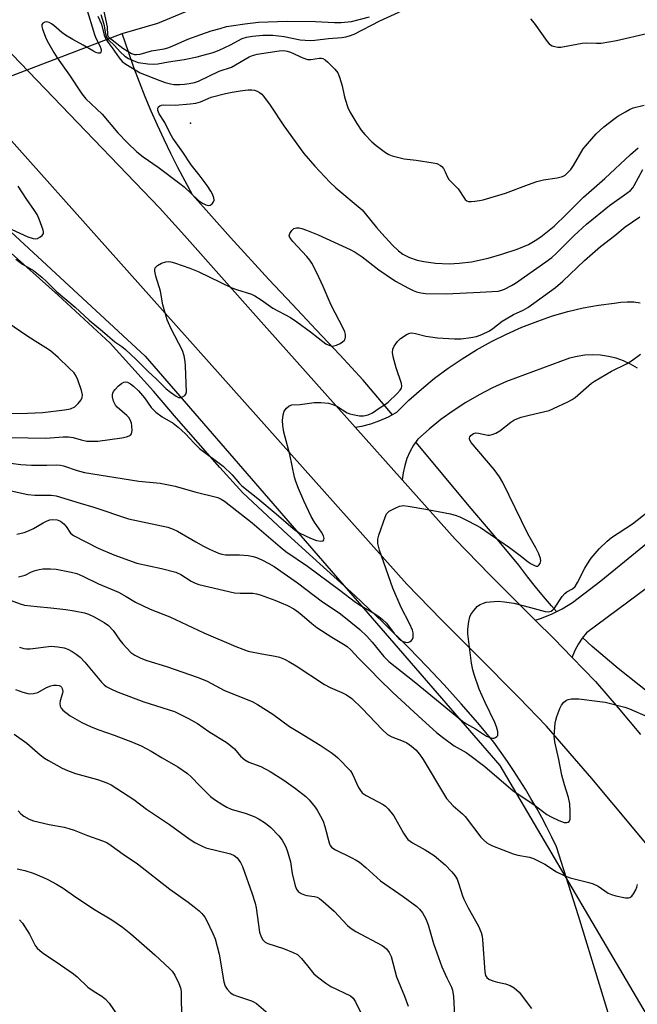
# Model space of a CAD drawing. Units: inches. Extents: x 1255762 to 1261762, y 489455 to 493455.
# Drawn here: x 1258044 to 1258231, y 490697 to 490996 of the extents above; entities that cross this region are included whole.
import ezdxf

# ---------------------------------------------------------------- set-up
doc = ezdxf.new("R2010")
doc.units = ezdxf.units.IN
doc.header["$MEASUREMENT"] = 0
for name, color, linetype in [('ELEV-Spot Elevation', 7, 'Continuous'), ('HYDRO-Canal', 164, 'Continuous'), ('HYDRO-Hidden Single Line Stream', 5, 'Continuous'), ('HYDRO-Single Line Stream', 4, 'Continuous'), ('NTRL-Trees', 3, 'Continuous'), ('TRANS-Road', 130, 'Continuous'), ('Undefined', 1, 'Continuous')]:
    doc.layers.add(name, color=color, linetype=linetype)

msp = doc.modelspace()

# ---------------------------------------------------------------- linework, layer by layer
at = {"layer": 'ELEV-Spot Elevation'}
msp.add_point((1258095.7, 490964.3, 270.96), dxfattribs=at)
at = {"layer": 'HYDRO-Canal'}
for points in [[(1258156.88, 490875.98), (1258148.02, 490886.44), (1258140.93, 490894.11), (1258133.76, 490901.7), (1258126.61, 490909.32), (1258119.5, 490916.96), (1258107.84, 490929.68), (1258096.35, 490942.56), (1258094.09, 490946.7), (1258091.89, 490950.88), (1258089.76, 490955.1), (1258087.72, 490959.35), (1258085.74, 490963.64), (1258083.84, 490967.97), (1258082.02, 490972.32), (1258080.27, 490976.71), (1258078.6, 490981.13), (1258077, 490985.57), (1258075.04, 490991.42)], [(1258227.77, 490676.62), (1258219.63, 490703.31), (1258213.24, 490724.2), (1258206.61, 490745.02), (1258205.16, 490748.01), (1258203.66, 490750.98), (1258202.11, 490753.92), (1258200.51, 490756.83), (1258198.86, 490759.71), (1258197.15, 490762.57), (1258195.4, 490765.39), (1258193.6, 490768.19), (1258191.75, 490770.95), (1258189.86, 490773.67), (1258187.65, 490776.72), (1258182.72, 490782.61), (1258177.68, 490788.41), (1258172.54, 490794.12), (1258167.3, 490799.74), (1258161.96, 490805.27), (1258154.02, 490813.15), (1258145.52, 490821.2), (1258132.8, 490832.74), (1258125.06, 490839.66), (1258111.59, 490852.32), (1258104.56, 490859.97), (1258091.49, 490874.96), (1258084.48, 490883.11), (1258071.38, 490897.6), (1258055.62, 490912.2), (1258039.6, 490926.53)], [(1258206.56, 490816.32), (1258205.07, 490818.02), (1258202.61, 490820.9), (1258200.21, 490823.82), (1258197.86, 490826.79), (1258195.15, 490830.34), (1258187.66, 490839.33), (1258180.17, 490848.3), (1258164.14, 490867.41), (1258163.93, 490867.66)], [(1258237.94, 490788.97), (1258225.25, 490799.08), (1258221.3, 490802.37), (1258217.41, 490805.74), (1258214.46, 490808.43)]]:
    msp.add_lwpolyline(points, dxfattribs=at)
at = {"layer": 'HYDRO-Hidden Single Line Stream'}
msp.add_line((1257997.47, 490961.92), (1258075.04, 490991.42), dxfattribs=at)
at = {"layer": 'HYDRO-Single Line Stream'}
msp.add_lwpolyline([(1258075.04, 490991.42), (1258085.83, 490994.55), (1258100.64, 491000.77)], dxfattribs=at)
at = {"layer": 'NTRL-Trees'}
msp.add_lwpolyline([(1257471, 491192.31), (1257454.12, 491138.73), (1257451.24, 491090.39), (1257470.57, 491056.71), (1257525.13, 491052.13), (1257562.78, 491055.61), (1257650.02, 491062.23), (1257691.5, 491024.66), (1257702.47, 490986.04), (1257726.5, 490956.06), (1257933.09, 490992.96), (1257999.25, 490970.22), (1258081.95, 490893.72), (1258189.47, 490769.66), (1258251.5, 490664.21), (1258323.86, 490519.48), (1258362, 490419.31), (1258352.62, 490388.28)], dxfattribs=at)
at = {"layer": 'TRANS-Road'}
for points in [[(1258021.85, 491005.81), (1258086.36, 490938.68), (1258093.88, 490930.24), (1258116.34, 490905.05), (1258145.61, 490872.23), (1258159.88, 490856.23), (1258175.87, 490838.29), (1258186.44, 490827.45), (1258197.12, 490816.71), (1258200.1, 490813.76), (1258205.78, 490808.14), (1258211.34, 490802.39), (1258218.37, 490795.12), (1258225.25, 490787.14), (1258232.01, 490779.06)], [(1258277.95, 490694.09), (1258273.83, 490698.85), (1258244.22, 490733.34), (1258230.64, 490749.77), (1258217.24, 490765.79), (1258203.6, 490781.61), (1258195.22, 490790.35), (1258182.44, 490803.11), (1258171.8, 490813.81), (1258161.27, 490824.62), (1258101.41, 490891.74), (1258039.76, 490960.88)], [(1258231.09, 490890.08), (1258229.03, 490891.28), (1258226.86, 490892.27), (1258224.61, 490893.05), (1258222.29, 490893.62), (1258219.93, 490893.96), (1258217.55, 490894.07), (1258215.17, 490893.96), (1258212.81, 490893.62), (1258210.49, 490893.06), (1258191.41, 490885.99), (1258187.22, 490884.1), (1258183.13, 490882), (1258179.15, 490879.69), (1258175.29, 490877.19), (1258171.57, 490874.49), (1258167.99, 490871.61), (1258164.55, 490868.56), (1258163.27, 490866.72), (1258162.18, 490864.77), (1258161.29, 490862.72), (1258160.6, 490860.59), (1258160.13, 490858.41), (1258159.88, 490856.23), (1258145.61, 490872.23), (1258147.59, 490872.54), (1258150.39, 490873.23), (1258153.11, 490874.17), (1258155.74, 490875.34), (1258158.25, 490876.74), (1258161.9, 490880.33), (1258165.71, 490883.75), (1258169.67, 490887), (1258173.77, 490890.06), (1258178.01, 490892.94), (1258182.37, 490895.62), (1258186.85, 490898.1), (1258191.44, 490900.38), (1258196.12, 490902.45), (1258200.89, 490904.31), (1258205.4, 490905.9), (1258209.99, 490907.24), (1258214.64, 490908.32), (1258219.35, 490909.15), (1258224.09, 490909.72), (1258226.03, 490910.06), (1258227.99, 490910.19), (1258229.96, 490910.13), (1258231.9, 490909.86)], [(1258247.36, 490833.45), (1258215.67, 490809.9), (1258214.36, 490808.31), (1258213.22, 490806.6), (1258212.26, 490804.78), (1258211.48, 490802.87), (1258211.34, 490802.39), (1258205.78, 490808.14), (1258200.1, 490813.76), (1258201.71, 490814.25), (1258205.08, 490815.59), (1258208.33, 490817.2), (1258211.43, 490819.08), (1258220.03, 490825.68), (1258243.23, 490844.64)]]:
    msp.add_lwpolyline(points, dxfattribs=at)
at = {"layer": 'Undefined'}
for points, elevation in [([(1258064.17, 490999.46), (1258066.66, 490991.14), (1258067.1, 490990.06), (1258068.28, 490987.71), (1258068.61, 490986.89), (1258068.71, 490986.37), (1258068.59, 490985.75), (1258068.32, 490985.52), (1258067.73, 490985.47), (1258067.03, 490985.68), (1258066.3, 490986.07), (1258063.22, 490987.97), (1258060.05, 490989.68), (1258057.88, 490990.97), (1258056.73, 490991.8), (1258054.29, 490993.91), (1258053.59, 490994.41), (1258052.87, 490994.79), (1258052.14, 490994.98), (1258051.64, 490994.92), (1258051, 490994.58), (1258050.73, 490994.23), (1258050.68, 490994.03), (1258050.7, 490993.56), (1258050.9, 490992.79), (1258052.03, 490989.84), (1258052.69, 490988.53), (1258054.3, 490985.71), (1258055.35, 490984.07), (1258059.04, 490978.86), (1258062.77, 490973.2), (1258064, 490971.63), (1258068.95, 490966.97), (1258073.75, 490961.41), (1258076.66, 490958.35), (1258079.47, 490955.59), (1258081.35, 490954.07), (1258085.94, 490950.92), (1258092.5, 490946.05), (1258093.78, 490944.96), (1258098.18, 490940.91), (1258099.32, 490940.06), (1258100.37, 490939.57), (1258101.15, 490939.39), (1258101.64, 490939.48), (1258102.27, 490939.89), (1258102.74, 490940.49), (1258102.86, 490940.95), (1258102.78, 490941.72), (1258102.42, 490942.78), (1258101.9, 490943.74), (1258100.81, 490945.39), (1258098.4, 490948.67), (1258095.94, 490951.72), (1258093.41, 490955.48), (1258090.33, 490959.77), (1258089.53, 490961.17), (1258087.98, 490964.51), (1258086.22, 490967.15), (1258085.81, 490968.17), (1258085.8, 490968.86), (1258086.06, 490969.23), (1258086.47, 490969.52), (1258086.97, 490969.74), (1258087.5, 490969.85), (1258091.05, 490969.73), (1258095.61, 490970.11), (1258097.3, 490970.34), (1258098.77, 490970.77), (1258101.09, 490971.81), (1258102.01, 490972.13), (1258106.36, 490973.27), (1258108.38, 490973.72), (1258110.81, 490974.13), (1258113.15, 490974.42), (1258114.32, 490974.43), (1258115.13, 490974.28), (1258115.92, 490974.01), (1258116.64, 490973.61), (1258117.29, 490973.08), (1258117.85, 490972.46), (1258119.85, 490969.73), (1258123.98, 490963.44), (1258130.02, 490955.08), (1258133.35, 490951.26), (1258137.9, 490946.41), (1258139.78, 490944.68), (1258147.71, 490938.01), (1258148.67, 490936.97), (1258152.1, 490932.66), (1258153.64, 490930.89), (1258156.86, 490927.33), (1258158.73, 490925.62), (1258160.09, 490924.64), (1258162.06, 490923.6), (1258164.42, 490922.76), (1258166.44, 490922.36), (1258169.97, 490921.86), (1258174.1, 490921.71), (1258177.08, 490921.84), (1258180.82, 490922.32), (1258185.89, 490923.39), (1258190.06, 490924.59), (1258194.65, 490926.13), (1258198.1, 490927.56), (1258200.17, 490928.76), (1258201.8, 490929.86), (1258205.83, 490933.13), (1258209.65, 490936.76), (1258214.77, 490941.84), (1258221.18, 490947.53), (1258229.04, 490954.81), (1258231.33, 490956.82)], 270), ([(1258068.56, 490997.19), (1258069.52, 490994.29), (1258069.97, 490991.31), (1258070.31, 490990.32), (1258070.89, 490989.52), (1258072.67, 490987.84), (1258074.46, 490985.86), (1258075.88, 490984.61), (1258076.98, 490983.86), (1258078.54, 490983.15), (1258079.91, 490982.71), (1258082.85, 490982.25), (1258084.56, 490982.13), (1258085.78, 490982.23), (1258089.11, 490982.86), (1258093.82, 490983.57), (1258097.7, 490984.37), (1258099.6, 490984.87), (1258102.56, 490985.75), (1258104.38, 490986.44), (1258107.84, 490988.06), (1258111.33, 490989.91), (1258112.66, 490990.32), (1258114.53, 490990.65), (1258117.63, 490990.92), (1258120.68, 490990.92), (1258124.14, 490990.52), (1258128.94, 490989.57), (1258131.98, 490989.38), (1258133.42, 490989.46), (1258137.5, 490989.94), (1258141.52, 490990.23), (1258142.82, 490990.42), (1258143.93, 490990.76), (1258145.26, 490991.3), (1258153.11, 490995.28), (1258164.37, 491000.47)], 266), ([(1258067.67, 490996.73), (1258068.76, 490994.3), (1258069.61, 490990.92), (1258070.16, 490989.66), (1258070.78, 490988.7), (1258072, 490987.15), (1258074.08, 490984.07), (1258075.06, 490983.02), (1258076.18, 490982.18), (1258080.48, 490979.58), (1258086.46, 490977.19), (1258088.06, 490976.65), (1258089.66, 490976.21), (1258090.77, 490976.04), (1258092.47, 490975.97), (1258093.92, 490976.09), (1258095.29, 490976.3), (1258096.92, 490976.65), (1258098.13, 490977.05), (1258104.4, 490980.02), (1258108.1, 490981.29), (1258113.47, 490984.34), (1258114.55, 490984.8), (1258115.94, 490985.18), (1258122.6, 490986.2), (1258124.04, 490986.29), (1258125.05, 490986.12), (1258126.01, 490985.82), (1258129.75, 490984.12), (1258131.14, 490983.63), (1258132.18, 490983.55), (1258134.8, 490983.95), (1258135.36, 490983.96), (1258135.8, 490983.87), (1258136.47, 490983.5), (1258137.32, 490982.77), (1258139.4, 490980.65), (1258140.31, 490979.52), (1258140.89, 490978.18), (1258141.68, 490975.65), (1258142.28, 490972.64), (1258142.58, 490971.53), (1258143.39, 490969.07), (1258143.95, 490967.74), (1258146.1, 490964.19), (1258147.4, 490962.21), (1258148.52, 490960.91), (1258150.69, 490958.62), (1258152.01, 490957.5), (1258154.83, 490955.44), (1258155.81, 490954.83), (1258156.85, 490954.38), (1258160.46, 490953.44), (1258164.03, 490953.13), (1258169.19, 490952.31), (1258170.29, 490952.03), (1258171.47, 490951.47), (1258171.87, 490951.15), (1258172.37, 490950.51), (1258172.9, 490949.5), (1258173.55, 490947.93), (1258173.97, 490947.21), (1258176.8, 490944.37), (1258178.88, 490941.19), (1258179.42, 490940.73), (1258179.89, 490940.59), (1258180.69, 490940.56), (1258181.81, 490940.65), (1258183.24, 490940.83), (1258184.39, 490941.07), (1258191.11, 490943.09), (1258198.07, 490945.76), (1258200.61, 490946.58), (1258202.61, 490947.08), (1258206.83, 490947.71), (1258208.41, 490948.15), (1258209.16, 490948.59), (1258209.86, 490949.12), (1258210.94, 490950.23), (1258211.75, 490951.42), (1258214.67, 490956.51), (1258215.94, 490958.08), (1258218.61, 490961.11), (1258220.95, 490963.19), (1258223.94, 490965.54), (1258225.15, 490966.38), (1258227.44, 490967.75), (1258228.74, 490968.46), (1258229.81, 490968.89), (1258233.14, 490969.75)], 268), ([(1258069.45, 490998.13), (1258070.45, 490993.45), (1258070.61, 490990.96), (1258070.8, 490990.54), (1258071.09, 490990.22), (1258075.24, 490987), (1258077.87, 490985.39), (1258078.72, 490985.1), (1258079.38, 490985.05), (1258080.51, 490985.24), (1258083.93, 490986.17), (1258087.7, 490986.8), (1258088.84, 490987.07), (1258090.21, 490987.58), (1258094.93, 490989.76), (1258098.82, 490991.19), (1258102, 490992.23), (1258104.7, 490993.02), (1258106.61, 490993.53), (1258108.06, 490993.81), (1258112.19, 490994.42), (1258116.34, 490994.86), (1258125.03, 490995.23), (1258133.57, 490995.06), (1258139.35, 490994.74), (1258141.32, 490994.75), (1258144.5, 490995.12), (1258149.96, 490996.46)], 264), ([(1258198.75, 490995.88), (1258199.83, 490994.6), (1258203.78, 490989.02), (1258204.34, 490988.36), (1258204.77, 490988), (1258205.27, 490987.75), (1258206.1, 490987.5), (1258206.97, 490987.35), (1258207.85, 490987.34), (1258214.4, 490988.54), (1258215.54, 490988.61), (1258218.72, 490988.48), (1258220.13, 490988.51), (1258224.73, 490989.31), (1258234.34, 490991.52), (1258239.19, 490992.95), (1258243.98, 490994.64), (1258248.1, 490995.94)], 266), ([(1258042.78, 490923.09), (1258044.88, 490921.53), (1258048.13, 490919.62), (1258050.68, 490917.6), (1258052.23, 490916.24), (1258055.14, 490913.29), (1258060.78, 490908.53), (1258065.07, 490904.61), (1258069.11, 490901.31), (1258072.78, 490898.05), (1258074.92, 490896.62), (1258076.03, 490895.72), (1258079.23, 490892.74), (1258082.93, 490889.1), (1258085.36, 490886.87), (1258088.39, 490883.77), (1258089.69, 490882.76), (1258091.36, 490881.6), (1258092.13, 490881.22), (1258092.65, 490881.18), (1258093.35, 490881.4), (1258093.97, 490881.82), (1258094.27, 490882.18), (1258094.47, 490882.93), (1258094.24, 490890.67), (1258094.12, 490892.13), (1258093.78, 490893.77), (1258093.27, 490895.38), (1258089.84, 490902.02), (1258088.63, 490904.69), (1258087.32, 490909.28), (1258086.62, 490913.4), (1258085.21, 490917.97), (1258084.95, 490919.41), (1258084.94, 490919.95), (1258085.06, 490920.44), (1258085.34, 490920.82), (1258085.74, 490921.14), (1258086.94, 490921.84), (1258088.23, 490922.33), (1258088.98, 490922.37), (1258089.73, 490922.29), (1258090.86, 490921.98), (1258095.57, 490920.36), (1258098.02, 490919.39), (1258108.29, 490914.36), (1258109.67, 490913.86), (1258114.16, 490912.45), (1258115.25, 490912.02), (1258117.17, 490910.82), (1258120.63, 490908.23), (1258125.97, 490905.37), (1258127.94, 490904.12), (1258132.12, 490901.04), (1258136.67, 490897.49), (1258137.91, 490896.89), (1258138.66, 490896.78), (1258139.16, 490896.81), (1258139.97, 490897.06), (1258141.02, 490897.56), (1258141.76, 490898), (1258142.36, 490898.51), (1258142.6, 490898.94), (1258142.68, 490899.45), (1258142.64, 490900.27), (1258142.46, 490901.11), (1258141.98, 490902.18), (1258138.31, 490909.14), (1258135.92, 490914.83), (1258133.95, 490918.97), (1258132.44, 490921.87), (1258131.82, 490922.82), (1258130.94, 490923.94), (1258126.74, 490928.44), (1258125.83, 490929.65), (1258125.66, 490930.21), (1258125.8, 490930.89), (1258126.43, 490931.81), (1258127.05, 490932.35), (1258127.79, 490932.58), (1258128.6, 490932.55), (1258129.42, 490932.38), (1258130.83, 490931.89), (1258134.42, 490930.44), (1258144.08, 490926.05), (1258145.57, 490925.2), (1258147.72, 490923.82), (1258152.74, 490919.91), (1258157.79, 490916.45), (1258161.71, 490914.26), (1258163.14, 490913.58), (1258164.18, 490913.21), (1258165.51, 490912.89), (1258166.9, 490912.69), (1258173.19, 490912.58), (1258183.44, 490913.05), (1258188.9, 490913.44), (1258190, 490913.71), (1258190.81, 490914.02), (1258192.93, 490915.07), (1258194.16, 490915.79), (1258203.32, 490922.24), (1258205.16, 490923.64), (1258206.45, 490924.8), (1258211.96, 490930.28), (1258215.71, 490933.65), (1258222.67, 490939.39), (1258227.9, 490943.08), (1258228.98, 490943.94), (1258229.68, 490944.7), (1258230.16, 490945.39), (1258232.7, 490950.22)], 272), ([(1258041.56, 490932.04), (1258046.49, 490929.88), (1258048.09, 490929.36), (1258048.86, 490929.28), (1258049.37, 490929.36), (1258050.11, 490929.72), (1258050.76, 490930.23), (1258051.18, 490930.85), (1258051.21, 490931.34), (1258051.12, 490931.87), (1258049.91, 490935.24), (1258049.31, 490936.6), (1258048.52, 490937.85), (1258045.94, 490941.46), (1258043.5, 490945.24)], 270), ([(1258041.22, 490869.03), (1258051.95, 490868.84), (1258057.11, 490869.22), (1258058.73, 490869.23), (1258060.21, 490869.05), (1258062.59, 490868.33), (1258064.3, 490867.99), (1258065.7, 490867.91), (1258067.63, 490868), (1258074.91, 490868.93), (1258076.34, 490869.28), (1258077.12, 490869.55), (1258077.56, 490869.81), (1258077.85, 490870.17), (1258078.04, 490871.19), (1258078, 490872.63), (1258077.83, 490873.45), (1258077.42, 490874.41), (1258077.01, 490875.08), (1258076.46, 490875.71), (1258073.55, 490878.3), (1258073.02, 490878.89), (1258072.42, 490880.09), (1258072.07, 490881.39), (1258072.06, 490881.95), (1258072.18, 490882.47), (1258072.41, 490882.97), (1258072.92, 490883.65), (1258073.96, 490884.68), (1258074.84, 490885.42), (1258075.54, 490885.82), (1258075.98, 490885.91), (1258076.66, 490885.8), (1258077.56, 490885.32), (1258078.46, 490884.61), (1258079.98, 490883.21), (1258081.78, 490881.13), (1258083.86, 490878.14), (1258085.21, 490876.79), (1258087.16, 490875.33), (1258090.46, 490873.42), (1258091.98, 490872.24), (1258094.19, 490870.17), (1258096.83, 490867.3), (1258098.41, 490865.75), (1258105.63, 490860.41), (1258108.34, 490857.75), (1258110.55, 490855.15), (1258111.31, 490854.38), (1258116.08, 490850.59), (1258121.7, 490845.95), (1258126.79, 490841.46), (1258127.69, 490840.78), (1258128.85, 490840.08), (1258132.05, 490838.52), (1258133.93, 490837.83), (1258135.25, 490837.68), (1258135.88, 490837.8), (1258136.12, 490838.06), (1258136.17, 490838.49), (1258136.02, 490839.25), (1258135.42, 490840.34), (1258133.29, 490843.4), (1258132.32, 490845.16), (1258130.06, 490849.88), (1258128.41, 490853.62), (1258127.58, 490855.75), (1258127.2, 490857.1), (1258125.77, 490863.9), (1258124.02, 490870.64), (1258123.67, 490872.69), (1258123.57, 490874.18), (1258123.77, 490875.96), (1258124.11, 490877.07), (1258124.78, 490877.97), (1258125.63, 490878.69), (1258126.37, 490878.99), (1258128.93, 490879.03), (1258133.15, 490879.66), (1258135.18, 490879.67), (1258137.51, 490879.46), (1258138.86, 490879.11), (1258140.07, 490878.51), (1258143.21, 490876.57), (1258143.99, 490876.24), (1258144.85, 490876.02), (1258146.92, 490875.68), (1258148.1, 490875.66), (1258149.54, 490875.96), (1258150.83, 490876.54), (1258152.83, 490877.97), (1258154.79, 490879.13), (1258155.64, 490879.78), (1258158.37, 490882.36), (1258159.23, 490883.38), (1258159.59, 490884.06), (1258159.69, 490884.58), (1258159.6, 490885.4), (1258157.98, 490890.15), (1258157.11, 490893.49), (1258156.91, 490894.85), (1258157, 490895.83), (1258157.41, 490896.78), (1258158.38, 490898.11), (1258159.38, 490899.08), (1258161.34, 490900.35), (1258162.12, 490900.66), (1258162.79, 490900.74), (1258163.85, 490900.6), (1258166.96, 490899.81), (1258170.5, 490899.21), (1258175.7, 490898.94), (1258177.72, 490899), (1258180.61, 490899.33), (1258182.31, 490899.64), (1258183.92, 490900.26), (1258186.25, 490901.41), (1258187.29, 490902.1), (1258190.14, 490904.26), (1258191.34, 490905.06), (1258193.55, 490906.3), (1258196.49, 490907.61), (1258197.93, 490908.44), (1258206.25, 490914.46), (1258208.53, 490916.45), (1258215.08, 490922.71), (1258219.93, 490926.88), (1258224.3, 490930.25), (1258227.38, 490932.93), (1258231.78, 490935.89)], 274), ([(1258037.21, 490876.38), (1258046.34, 490876.46), (1258050.96, 490876.68), (1258057.58, 490877.43), (1258059.33, 490877.78), (1258060.66, 490878.4), (1258061.72, 490879.36), (1258062.6, 490880.48), (1258062.92, 490881.22), (1258062.99, 490882.03), (1258062.74, 490883.35), (1258061.59, 490886.58), (1258061, 490887.87), (1258060.45, 490888.62), (1258059.02, 490890.09), (1258055.65, 490893.29), (1258053.27, 490895.31), (1258051.92, 490896.28), (1258048.67, 490898.27), (1258045.88, 490900.11), (1258040.71, 490903.63)], 272), ([(1258041.19, 490861.32), (1258044.36, 490860.84), (1258047.59, 490860.65), (1258052.23, 490860.68), (1258055.07, 490860.78), (1258056.3, 490860.69), (1258057.22, 490860.46), (1258061.37, 490859.02), (1258063.58, 490858.47), (1258080.06, 490855.86), (1258086.51, 490855.24), (1258091.03, 490854.35), (1258097.01, 490852.6), (1258103.97, 490850.84), (1258105.03, 490850.39), (1258106.02, 490849.79), (1258114.38, 490843.26), (1258122.86, 490835.93), (1258124.58, 490834.58), (1258131.17, 490830.04), (1258140.98, 490822.79), (1258145.72, 490819.18), (1258146.96, 490818.36), (1258151.3, 490815.84), (1258152.79, 490814.87), (1258153.86, 490813.96), (1258155.05, 490812.77), (1258157.43, 490809.67), (1258158.87, 490808.18), (1258159.48, 490807.68), (1258160.13, 490807.3), (1258160.87, 490807.02), (1258161.37, 490806.97), (1258161.85, 490807.08), (1258162.3, 490807.3), (1258162.7, 490807.6), (1258163, 490807.98), (1258163.14, 490808.47), (1258163.18, 490809), (1258163.13, 490809.85), (1258162.96, 490810.7), (1258162.07, 490812.76), (1258159.52, 490817.55), (1258156.98, 490823.46), (1258153.02, 490834.95), (1258152.47, 490836.92), (1258152.47, 490838.22), (1258152.75, 490839.52), (1258154.64, 490844.95), (1258155.11, 490845.96), (1258155.46, 490846.37), (1258155.91, 490846.71), (1258157.72, 490847.7), (1258159.06, 490848.27), (1258159.62, 490848.41), (1258160.19, 490848.44), (1258161.66, 490848.27), (1258166.99, 490847.35), (1258174.49, 490845.9), (1258176.19, 490845.48), (1258177.27, 490845.05), (1258179.36, 490844.03), (1258182.29, 490842.52), (1258183.54, 490841.78), (1258192.34, 490835.73), (1258195.54, 490833.36), (1258197.99, 490831.43), (1258198.95, 490830.78), (1258199.72, 490830.37), (1258200.46, 490830.11), (1258200.89, 490830.12), (1258201.23, 490830.34), (1258201.62, 490830.94), (1258201.8, 490831.67), (1258201.69, 490832.45), (1258201.19, 490833.78), (1258200.32, 490835.6), (1258197.87, 490839.92), (1258190.31, 490855.42), (1258189.29, 490857.12), (1258187.66, 490859.38), (1258180.75, 490867.58), (1258180.27, 490868.51), (1258180.23, 490868.91), (1258180.33, 490869.28), (1258180.6, 490869.67), (1258180.99, 490870), (1258181.45, 490870.26), (1258182.12, 490870.44), (1258182.95, 490870.39), (1258185.77, 490869.77), (1258186.32, 490869.76), (1258187.12, 490869.95), (1258188.17, 490870.4), (1258189.42, 490871.11), (1258192.73, 490873.73), (1258193.71, 490874.34), (1258194.61, 490874.77), (1258195.87, 490875.21), (1258198.31, 490875.87), (1258204.33, 490877.25), (1258205.7, 490877.82), (1258210.01, 490879.88), (1258211.33, 490880.57), (1258212.28, 490881.23), (1258217.23, 490885.5), (1258218.13, 490886.18), (1258223.27, 490889.12), (1258227.83, 490891.35), (1258229.33, 490892.34), (1258231.99, 490894.29)], 276), ([(1258037.7, 490853.75), (1258046.43, 490851.77), (1258048.56, 490851.59), (1258053.5, 490851.55), (1258055.03, 490851.36), (1258062.34, 490849.15), (1258066.49, 490847.99), (1258076.93, 490844.43), (1258088.89, 490841.94), (1258090.51, 490841.34), (1258091.82, 490840.74), (1258097.33, 490837.46), (1258099.64, 490836.18), (1258101.47, 490835.24), (1258104.17, 490834.07), (1258105.24, 490833.73), (1258106.3, 490833.54), (1258110.59, 490833.49), (1258113.22, 490833.28), (1258114.67, 490833.06), (1258115.75, 490832.71), (1258117.31, 490832.03), (1258119.49, 490830.91), (1258121.08, 490829.97), (1258128.16, 490825.03), (1258135.74, 490819.3), (1258140.74, 490815.92), (1258143.17, 490814.04), (1258146.98, 490810.88), (1258149.14, 490808.86), (1258150.71, 490807.11), (1258154.29, 490802.73), (1258155.75, 490801.2), (1258163.45, 490795.18), (1258178.16, 490783.18), (1258179.34, 490782.34), (1258182.03, 490780.79), (1258185.35, 490778.62), (1258186.67, 490778.04), (1258187.19, 490777.96), (1258187.68, 490778.03), (1258188.13, 490778.21), (1258188.51, 490778.47), (1258188.78, 490778.82), (1258188.84, 490779.03), (1258188.78, 490780.02), (1258188.42, 490781.37), (1258187.93, 490782.7), (1258184.96, 490788.77), (1258183.2, 490792.83), (1258181.61, 490797.31), (1258181.25, 490798.71), (1258180.88, 490800.67), (1258179.77, 490809.59), (1258179.71, 490811.03), (1258179.99, 490813.33), (1258180.31, 490814.72), (1258180.67, 490815.49), (1258181.51, 490816.67), (1258182.69, 490817.95), (1258183.42, 490818.43), (1258184.5, 490818.92), (1258185.33, 490819.15), (1258186.46, 490819.32), (1258188.92, 490819.47), (1258190.87, 490819.32), (1258193.68, 490818.91), (1258198.71, 490817.52), (1258203.18, 490816.39), (1258204.26, 490816.28), (1258204.99, 490816.48), (1258205.42, 490816.77), (1258206, 490817.39), (1258208.34, 490820.86), (1258209.08, 490821.77), (1258209.75, 490822.3), (1258211.43, 490823.2), (1258212.2, 490823.91), (1258212.94, 490825.13), (1258215.18, 490829.49), (1258216.48, 490831.62), (1258217.12, 490832.53), (1258219.48, 490835.32), (1258221.96, 490837.67), (1258223.24, 490838.79), (1258229.63, 490842.96), (1258231.06, 490843.99), (1258236.8, 490848.56)], 278), ([(1258043.12, 490839.78), (1258045.39, 490840.32), (1258046.69, 490840.8), (1258048.2, 490841.49), (1258051.09, 490843.22), (1258052.35, 490843.81), (1258053.13, 490844.08), (1258053.93, 490844.24), (1258055.29, 490844.16), (1258056.36, 490843.74), (1258057.38, 490842.96), (1258058.06, 490842.15), (1258059.42, 490840.08), (1258060.31, 490839.33), (1258067.77, 490835.56), (1258072.49, 490833.56), (1258079.5, 490831.01), (1258086.94, 490829.39), (1258091.24, 490828.3), (1258092.82, 490827.55), (1258095.94, 490825.51), (1258096.95, 490825.01), (1258098.2, 490824.57), (1258109.04, 490822.01), (1258110.78, 490821.89), (1258114.61, 490821.9), (1258115.75, 490821.73), (1258116.87, 490821.4), (1258121.23, 490819.82), (1258125.11, 490818.2), (1258127, 490817.15), (1258128.41, 490816.16), (1258129.54, 490815.27), (1258132.45, 490812.72), (1258134.04, 490811.5), (1258138.53, 490808.55), (1258142.06, 490806.48), (1258143.16, 490805.75), (1258144.31, 490804.72), (1258146.58, 490802.2), (1258150.34, 490798.46)], 280), ([(1258043.61, 490826.89), (1258044.87, 490827.12), (1258045.61, 490827.38), (1258047.61, 490828.34), (1258048.72, 490828.78), (1258049.85, 490829.11), (1258050.99, 490829.25), (1258053.28, 490829.25), (1258055, 490829.14), (1258059.58, 490828.3), (1258061.26, 490827.84), (1258063.15, 490827.06), (1258067.89, 490824.76), (1258073.92, 490822.19), (1258076.27, 490820.94), (1258079.08, 490819.23), (1258083.55, 490817.04), (1258089.44, 490814.72), (1258099.74, 490809.9), (1258109.42, 490805.72), (1258111.54, 490804.9), (1258113.15, 490804.38), (1258117.37, 490803.49), (1258121.36, 490802.87), (1258122.69, 490802.48), (1258124.23, 490801.87), (1258125.52, 490801.21), (1258127.78, 490799.86), (1258136.32, 490794.25), (1258138.06, 490793.33), (1258141.55, 490791.83), (1258143, 490791.06), (1258144.57, 490789.96), (1258147.73, 490787), (1258153.8, 490780.6), (1258155.42, 490779.1), (1258156.68, 490778.37), (1258160.19, 490777.03), (1258161.24, 490776.55), (1258162.69, 490775.57), (1258163.96, 490774.41), (1258165.05, 490773.14), (1258166.17, 490771.5), (1258172.64, 490760.7), (1258173.29, 490759.74), (1258175.33, 490757.48), (1258178.07, 490755.05), (1258178.87, 490754.24), (1258183.67, 490747.99), (1258184.43, 490747.16), (1258185.46, 490746.28), (1258186.16, 490745.84), (1258187.22, 490745.36), (1258193.49, 490742.95), (1258194.87, 490742.58), (1258198.45, 490741.89), (1258199.61, 490741.49), (1258203.06, 490739.76), (1258206.62, 490737.53), (1258209.15, 490736.28), (1258210.76, 490735.7), (1258216.36, 490734.29), (1258217.73, 490733.86), (1258219.22, 490733.12), (1258222.26, 490731.05), (1258223.25, 490730.61), (1258224.56, 490730.25), (1258227.51, 490729.63), (1258228.35, 490729.57), (1258228.84, 490729.68), (1258229.42, 490730.15), (1258229.9, 490730.82), (1258230.61, 490732.07), (1258230.93, 490732.87), (1258231.08, 490733.67)], 282), ([(1258040.3, 490820.13), (1258044.11, 490818.7), (1258045.49, 490818.32), (1258049.33, 490817.83), (1258053.38, 490817.51), (1258057.97, 490816.95), (1258060.53, 490816.56), (1258063.6, 490815.94), (1258064.82, 490815.53), (1258066.51, 490814.74), (1258069.53, 490813.06), (1258070.92, 490812.08), (1258072.31, 490810.59), (1258074.34, 490807.68), (1258075.24, 490806.53), (1258077.67, 490803.96), (1258078.82, 490803.1), (1258080.64, 490802.22), (1258082.52, 490801.46), (1258088.46, 490799.66), (1258098.09, 490796.36), (1258100.78, 490795.2), (1258104.72, 490793.08), (1258106.03, 490792.46), (1258114.44, 490789.1), (1258115.97, 490788.23), (1258120.69, 490785.27), (1258125.76, 490781.47), (1258128.74, 490779.72), (1258134.98, 490775.86), (1258138.35, 490773.59), (1258139.51, 490772.75), (1258140.38, 490772), (1258144.14, 490768.05), (1258144.88, 490766.86), (1258145.99, 490764.31), (1258146.64, 490763.05), (1258147.22, 490762.08), (1258147.73, 490761.45), (1258148.89, 490760.65), (1258154.09, 490757.91), (1258154.81, 490757.41), (1258155.64, 490756.57), (1258157.27, 490754.44), (1258160.23, 490749.19), (1258161, 490748), (1258161.57, 490747.33), (1258162.23, 490746.74), (1258162.95, 490746.23), (1258166.84, 490744.15), (1258169.53, 490742.46), (1258172.9, 490739.6), (1258174.89, 490737.52), (1258175.77, 490736.42), (1258176.45, 490735.23), (1258176.9, 490734.1), (1258178.11, 490730.23), (1258178.55, 490729.17), (1258179.85, 490726.62), (1258182.92, 490721.03), (1258183.73, 490719.13), (1258184.03, 490717.98), (1258184.18, 490716.84), (1258184.86, 490707.17), (1258185.12, 490706.11), (1258185.48, 490705.46), (1258186.05, 490704.97), (1258187.32, 490704.44), (1258188.69, 490704.05), (1258191.17, 490703.59), (1258192.57, 490703.1), (1258193.8, 490702.37), (1258195.31, 490701.04), (1258199.04, 490696.08)], 284), ([(1258043.89, 490805.58), (1258045.21, 490805.19), (1258046.02, 490805.07), (1258047.17, 490805.09), (1258053.56, 490805.82), (1258055.55, 490805.67), (1258057.5, 490805.31), (1258058.61, 490804.9), (1258059.93, 490804.23), (1258061.14, 490803.39), (1258062.28, 490802.47), (1258063.7, 490800.96), (1258068.77, 490794.93), (1258069.54, 490794.16), (1258070.23, 490793.68), (1258072.24, 490792.6), (1258073.8, 490791.9), (1258081.61, 490788.94), (1258090.85, 490786.01), (1258092.48, 490785.3), (1258095.12, 490783.98), (1258097.82, 490782.39), (1258101.31, 490779.98), (1258106.86, 490776.53), (1258109.01, 490774.78), (1258110.84, 490772.5), (1258112.19, 490771.41), (1258113.44, 490770.71), (1258117.07, 490769.35), (1258119.85, 490767.92), (1258123.96, 490765.22), (1258127.5, 490762.78), (1258130.66, 490760.3), (1258131.66, 490759.29), (1258133.47, 490757.1), (1258134.13, 490756.17), (1258135.11, 490754.39), (1258135.86, 490752.82), (1258136.43, 490751.18), (1258137.73, 490746.28), (1258138.07, 490745.49), (1258138.47, 490744.96), (1258138.86, 490744.63), (1258139.6, 490744.18), (1258144.4, 490741.86), (1258145.93, 490741.04), (1258146.9, 490740.42), (1258148.84, 490738.78), (1258153.25, 490734.79), (1258160.12, 490729.99), (1258164.23, 490726.98), (1258165.07, 490726.17), (1258165.95, 490725.04), (1258166.97, 490723.23), (1258167.72, 490721.41), (1258169.33, 490715.74), (1258171.87, 490708.73), (1258173.33, 490705.34), (1258174.75, 490702.57), (1258175.12, 490701.65), (1258175.4, 490699.72), (1258175.7, 490693.87)], 286), ([(1258150.34, 490798.46), (1258152.72, 490795.98), (1258157.06, 490791.8), (1258165.88, 490783.63), (1258170.23, 490779.73), (1258172.03, 490778.27), (1258175.56, 490775.61), (1258179.22, 490773.59), (1258180.32, 490772.86), (1258184.9, 490769.36), (1258193.5, 490762.07), (1258199.73, 490757.86), (1258203.67, 490754.85), (1258204.92, 490754.1), (1258207.32, 490753.07), (1258208.93, 490752.48), (1258209.68, 490752.39), (1258210.11, 490752.51), (1258210.44, 490752.78), (1258210.69, 490753.47), (1258210.76, 490755.81), (1258210.59, 490758.12), (1258210.2, 490760.04), (1258208.97, 490763.86), (1258208.16, 490766.82), (1258207.25, 490771.53), (1258206.08, 490776.9), (1258205.91, 490778.63), (1258206.2, 490782.51), (1258206.35, 490783.4), (1258206.67, 490784.5), (1258207.59, 490786.96), (1258208.09, 490788), (1258208.78, 490788.88), (1258209.63, 490789.54), (1258210.15, 490789.73), (1258211.01, 490789.86), (1258213.39, 490789.94), (1258219.72, 490789.13), (1258221.36, 490788.85), (1258227.28, 490787.37), (1258228.67, 490786.85), (1258234.25, 490784.43)], 280), ([(1258042.76, 490792.69), (1258044.89, 490791.92), (1258046.82, 490791.44), (1258048.18, 490791.47), (1258049.5, 490791.81), (1258052.11, 490793.34), (1258053.43, 490793.87), (1258054.26, 490793.99), (1258055.1, 490793.99), (1258055.9, 490793.9), (1258056.36, 490793.75), (1258056.69, 490793.47), (1258056.9, 490793.07), (1258057.05, 490792.1), (1258056.97, 490791.57), (1258056.22, 490789.34), (1258056.12, 490788.47), (1258056.21, 490787.65), (1258056.51, 490787.05), (1258057.03, 490786.47), (1258059.31, 490784.77), (1258062.83, 490782.77), (1258065.6, 490781.39), (1258067.91, 490780.5), (1258072.62, 490778.9), (1258078.12, 490776.76), (1258080.77, 490775.65), (1258083.86, 490774.06), (1258087.15, 490772.02), (1258091.84, 490769.28), (1258094.8, 490767.25), (1258095.9, 490766.27), (1258098.53, 490763.54), (1258101.81, 490760.33), (1258102.96, 490759.44), (1258105.47, 490757.8), (1258106.75, 490757.05), (1258108.09, 490756.45), (1258112.56, 490755.11), (1258115.21, 490754.18), (1258116.49, 490753.49), (1258118.46, 490752.21), (1258120.08, 490750.96), (1258122.52, 490748.44), (1258123.53, 490747.04), (1258124.52, 490745.29), (1258125.04, 490743.93), (1258125.99, 490740.56), (1258126.56, 490737.01), (1258127.47, 490733.27), (1258127.85, 490732.19), (1258128.31, 490731.53), (1258129.2, 490730.93), (1258130.22, 490730.49), (1258131.01, 490730.31), (1258133.32, 490730.03), (1258134.06, 490729.82), (1258134.79, 490729.44), (1258135.93, 490728.51), (1258139.21, 490725.52), (1258143.26, 490721.27), (1258144.34, 490720.31), (1258145.8, 490719.43), (1258153.75, 490715.17), (1258154.49, 490714.71), (1258155.12, 490714.16), (1258155.93, 490713.04), (1258156.53, 490711.81), (1258158.12, 490705.64), (1258160.52, 490699.82), (1258161.65, 490696.76)], 288), ([(1258042.31, 490779.23), (1258046.12, 490776.46), (1258050.15, 490772.96), (1258051.46, 490771.93), (1258052.72, 490771.17), (1258056.85, 490768.92), (1258058.43, 490768.17), (1258060.86, 490767.26), (1258067.58, 490765.44), (1258070.36, 490764.47), (1258071.66, 490763.81), (1258078.52, 490759.35), (1258082.4, 490756.51), (1258089.32, 490751.87), (1258095.28, 490747.45), (1258096.99, 490746.35), (1258099.02, 490745.32), (1258100.36, 490744.79), (1258104.06, 490743.82), (1258107.07, 490743.15), (1258107.89, 490742.89), (1258108.95, 490742.39), (1258109.82, 490741.69), (1258110.83, 490740.32), (1258111.46, 490739.11), (1258114.45, 490730.78), (1258115.27, 490727.98), (1258115.6, 490726.58), (1258116.66, 490719.23), (1258117.09, 490717.82), (1258117.63, 490716.84), (1258118.37, 490716.15), (1258119.11, 490715.76), (1258123.9, 490714.22), (1258126.84, 490713.07), (1258128.09, 490712.42), (1258129.33, 490711.23), (1258131.21, 490709.03), (1258133.11, 490706.61), (1258134.15, 490705.63), (1258136.75, 490703.71), (1258138.21, 490702.74), (1258144.14, 490699.92), (1258144.97, 490699.23), (1258145.74, 490698.13), (1258148.11, 490693.18)], 290), ([(1258043.54, 490755.93), (1258044.34, 490755.09), (1258045.21, 490754.4), (1258046.87, 490753.42), (1258048.17, 490752.93), (1258052.92, 490751.83), (1258057.49, 490751.01), (1258058.86, 490750.62), (1258060.48, 490750.06), (1258064.5, 490748.45), (1258069.02, 490746.92), (1258070.35, 490746.33), (1258071.74, 490745.44), (1258075.33, 490742.82), (1258079.64, 490739.94), (1258089.48, 490732.19), (1258095.04, 490728.29), (1258096.86, 490726.92), (1258098.39, 490725.67), (1258099.16, 490724.88), (1258100.02, 490723.79), (1258100.62, 490722.82), (1258102.49, 490718.79), (1258103.15, 490717.14), (1258104.36, 490712.59), (1258105.81, 490704.14), (1258106.26, 490702.83), (1258106.83, 490701.9), (1258107.86, 490700.87), (1258108.82, 490700.23), (1258109.93, 490699.79), (1258114.2, 490698.37), (1258115.02, 490698.02), (1258115.76, 490697.57), (1258121.34, 490692.77)], 292), ([(1258043.21, 490738.42), (1258045.56, 490737.87), (1258048.06, 490737.04), (1258051.22, 490735.74), (1258052.53, 490735.13), (1258055.13, 490733.72), (1258057.17, 490732.52), (1258061.04, 490729.8), (1258066.62, 490726.06), (1258071.87, 490722.93), (1258075.15, 490720.72), (1258077.61, 490718.75), (1258084.9, 490712.32), (1258089.4, 490708.22), (1258090.18, 490707.38), (1258090.94, 490706.17), (1258092.24, 490703.62), (1258092.68, 490702.3), (1258092.85, 490701.21), (1258092.94, 490699.86), (1258093.01, 490693.83)], 294), ([(1258043.95, 490722.92), (1258044.82, 490721.89), (1258046.94, 490718.58), (1258048.71, 490715.2), (1258049.33, 490714.39), (1258050.07, 490713.63), (1258051.16, 490712.77), (1258055.03, 490710.22), (1258060.32, 490706.58), (1258061.42, 490705.65), (1258064.67, 490702.51), (1258066.5, 490701.22), (1258068.85, 490699.84), (1258069.89, 490699.02), (1258071.06, 490697.73), (1258073.55, 490694.18)], 296)]:
    msp.add_lwpolyline(points, dxfattribs=dict(at, elevation=elevation))

doc.saveas('drawing.dxf')
